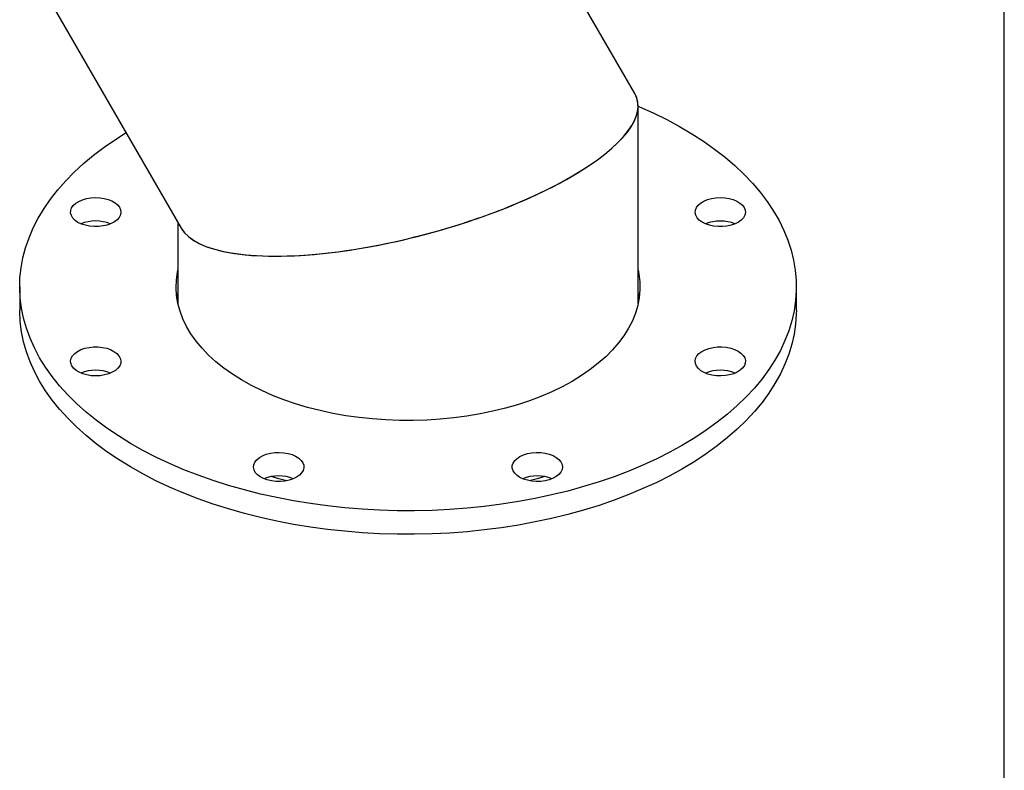
# Model space of a CAD drawing. Units: inches. Extents: x 5 to 105, y 5 to 79.
# Drawn here: x 88 to 105, y 49 to 62 of the extents above; entities that cross this region are included whole.
import ezdxf

# ---------------------------------------------------------------- set-up
doc = ezdxf.new("R2010")
doc.units = ezdxf.units.IN
doc.header["$LTSCALE"] = 10
doc.header["$MEASUREMENT"] = 0
doc.layers.add('FORMAT', color=7, linetype='Continuous')

msp = doc.modelspace()

# ---------------------------------------------------------------- linework, layer by layer
at = {"color": 7, "linetype": 'Continuous', "lineweight": 25}
for p, q in [((98.5778, 60.693), (94.3076, 68.0894)), ((88.336, 62.4324), (90.693, 58.35)), ((98.6354, 57.0443), (98.6354, 60.4781)), ((90.6354, 58.4497), (90.6354, 57.0443)), ((87.8854, 57.3335), (87.8854, 56.9252)), ((101.3854, 56.9252), (101.3854, 57.3335))]:
    msp.add_line(p, q, dxfattribs=at)
at = {"color": 7, "linetype": 'Continuous', "lineweight": 25, "flags": 128}
for points in [[(98.6354, 60.4723), (98.6583, 60.4625), (98.8991, 60.3544), (99.1312, 60.24), (99.3542, 60.1198), (99.5674, 59.9939), (99.7706, 59.8625), (99.9634, 59.7259), (100.1452, 59.5845), (100.3158, 59.4385), (100.4747, 59.2882), (100.6218, 59.1338), (100.7566, 58.9758), (100.8789, 58.8145), (100.9884, 58.6501), (101.085, 58.483), (101.1684, 58.3136), (101.2385, 58.1422), (101.295, 57.9691), (101.338, 57.7947), (101.3672, 57.6194), (101.3827, 57.4435), (101.3845, 57.2674), (101.3724, 57.0914), (101.3466, 56.9159), (101.307, 56.7413), (101.2539, 56.5679), (101.1872, 56.396), (101.1071, 56.226), (101.0138, 56.0583), (100.9075, 55.8933), (100.7883, 55.7311), (100.6566, 55.5722), (100.5126, 55.417), (100.3566, 55.2656), (100.1889, 55.1185), (100.0099, 54.9759), (99.8198, 54.8381), (99.6192, 54.7054), (99.4084, 54.5781)], [(99.4084, 54.5781), (99.1878, 54.4564), (98.958, 54.3406), (98.7193, 54.2309), (98.4723, 54.1275), (98.2174, 54.0307), (97.9552, 53.9406), (97.6863, 53.8575), (97.4111, 53.7815), (97.1302, 53.7127), (96.8442, 53.6513), (96.5537, 53.5974), (96.2594, 53.5512), (95.9616, 53.5127), (95.6612, 53.482), (95.3587, 53.4592), (95.0547, 53.4443), (94.7498, 53.4373), (94.4448, 53.4383), (94.1401, 53.4473), (93.8364, 53.4642), (93.5343, 53.489), (93.2345, 53.5216), (92.9376, 53.5621), (92.6441, 53.6102), (92.3547, 53.6659), (92.0699, 53.7292), (91.7904, 53.7998), (91.5167, 53.8776), (91.2494, 53.9625), (90.989, 54.0543), (90.7361, 54.1527), (90.4911, 54.2577), (90.2546, 54.369), (90.027, 54.4863), (89.8088, 54.6094), (89.6005, 54.7381), (89.4025, 54.8721), (89.2152, 55.0111), (89.0389, 55.1549), (88.8741, 55.3031), (88.7211, 55.4554), (88.5801, 55.6116), (88.4515, 55.7714), (88.3356, 55.9343), (88.2325, 56.1), (88.1425, 56.2683), (88.0657, 56.4388), (88.0024, 56.6111), (87.9527, 56.7848), (87.9165, 56.9597), (87.8942, 57.1354), (87.8855, 57.3114), (87.8907, 57.4875), (87.9097, 57.6633), (87.9423, 57.8384), (87.9887, 58.0125), (88.0487, 58.1852), (88.1221, 58.3562), (88.2088, 58.525), (88.3086, 58.6915), (88.4214, 58.8551), (88.5468, 59.0157), (88.6847, 59.1728), (88.8348, 59.3261), (88.9967, 59.4754), (89.1701, 59.6203), (89.3547, 59.7605), (89.55, 59.8958), (89.7333, 60.0122)], [(88.8983, 58.4528), (88.848, 58.4875), (88.8093, 58.5269), (88.7834, 58.5696), (88.7711, 58.6144), (88.7729, 58.6596), (88.7886, 58.704), (88.8178, 58.746), (88.8595, 58.7844), (88.9125, 58.8178), (88.9749, 58.8452), (89.0448, 58.8658), (89.1199, 58.8788), (89.1978, 58.8839), (89.2761, 58.8808), (89.3521, 58.8697), (89.4235, 58.851), (89.488, 58.8252), (89.5435, 58.7932), (89.5881, 58.756), (89.6206, 58.7148), (89.6397, 58.6709), (89.645, 58.6257), (89.6362, 58.5807), (89.6137, 58.5373), (89.5781, 58.497), (89.5306, 58.461), (89.4727, 58.4304), (89.4063, 58.4063), (89.3335, 58.3895), (89.2566, 58.3804), (89.1782, 58.3794), (89.1007, 58.3864), (89.0267, 58.4014), (88.9585, 58.4237), (88.8983, 58.4528)], [(100.0632, 58.8839), (100.1413, 58.8799), (100.2169, 58.8678), (100.2876, 58.8482), (100.3511, 58.8216), (100.4053, 58.7888), (100.4485, 58.751), (100.4793, 58.7094), (100.4968, 58.6653), (100.5003, 58.62), (100.4898, 58.5752), (100.4655, 58.5321), (100.4283, 58.4922), (100.3794, 58.4568), (100.3204, 58.427), (100.253, 58.4038), (100.1796, 58.3879), (100.1024, 58.3798), (100.024, 58.3798), (99.9468, 58.3879), (99.8734, 58.4038), (99.8061, 58.427), (99.747, 58.4568), (99.6981, 58.4922), (99.6609, 58.5321), (99.6367, 58.5752), (99.6262, 58.62), (99.6297, 58.6653), (99.6471, 58.7094), (99.678, 58.751), (99.7212, 58.7888), (99.7754, 58.8216), (99.8388, 58.8482), (99.9095, 58.8678), (99.9851, 58.8799), (100.0632, 58.8839)], [(97.486, 55.6879), (97.3137, 55.5941), (97.1323, 55.5064), (96.9423, 55.425), (96.7443, 55.3501), (96.539, 55.2821), (96.3272, 55.2211), (96.1095, 55.1674), (95.8868, 55.1212), (95.6597, 55.0826), (95.4291, 55.0518), (95.1958, 55.0289), (94.9606, 55.0138), (94.7242, 55.0068), (94.4875, 55.0078), (94.2513, 55.0169), (94.0165, 55.0339), (93.7838, 55.0588), (93.554, 55.0916), (93.328, 55.1321), (93.1064, 55.1802), (92.8901, 55.2357), (92.6799, 55.2984), (92.4764, 55.3682), (92.2803, 55.4447), (92.0924, 55.5278), (91.9132, 55.617), (91.7434, 55.7122), (91.5835, 55.813), (91.4342, 55.919), (91.2959, 56.0299), (91.1692, 56.1453), (91.0544, 56.2648), (90.9519, 56.3879), (90.8621, 56.5144), (90.7854, 56.6436), (90.7219, 56.7752), (90.6719, 56.9088), (90.6355, 57.0438), (90.613, 57.1798), (90.6043, 57.3164), (90.6095, 57.453), (90.6286, 57.5892), (90.6354, 57.6227)], [(98.6354, 57.6227), (98.6483, 57.5552), (98.664, 57.4188), (98.6657, 57.2822), (98.6535, 57.1458), (98.6275, 57.01), (98.5878, 56.8753), (98.5344, 56.7421), (98.4675, 56.6111), (98.3875, 56.4825), (98.2945, 56.3568), (98.1889, 56.2345), (98.0711, 56.116), (97.9414, 56.0017), (97.8003, 55.892), (97.6483, 55.7873), (97.486, 55.6879)], [(90.6197, 57.1293), (90.6286, 57.1809), (90.6354, 57.2144)], [(98.6354, 57.2144), (98.6483, 57.1469), (98.6511, 57.1293)], [(99.4084, 54.1698), (99.1878, 54.0481), (98.958, 53.9323), (98.7193, 53.8226), (98.4723, 53.7192), (98.2174, 53.6224), (97.9552, 53.5324), (97.6863, 53.4492), (97.4111, 53.3732), (97.1302, 53.3044), (96.8442, 53.243), (96.5537, 53.1892), (96.2594, 53.1429), (95.9616, 53.1044), (95.6612, 53.0738), (95.3587, 53.0509), (95.0547, 53.036), (94.7498, 53.0291), (94.4448, 53.0301), (94.1401, 53.039), (93.8364, 53.0559), (93.5343, 53.0807), (93.2345, 53.1133), (92.9376, 53.1538), (92.6441, 53.2019), (92.3547, 53.2577), (92.0699, 53.3209), (91.7904, 53.3915), (91.5167, 53.4693), (91.2494, 53.5542), (90.989, 53.646), (90.7361, 53.7445), (90.4911, 53.8494), (90.2546, 53.9607), (90.027, 54.078), (89.8088, 54.2011), (89.6005, 54.3298), (89.4025, 54.4638), (89.2152, 54.6028), (89.0389, 54.7466), (88.8741, 54.8948), (88.7211, 55.0472), (88.5801, 55.2034), (88.4515, 55.3631), (88.3356, 55.526), (88.2325, 55.6918), (88.1425, 55.8601), (88.0657, 56.0305), (88.0024, 56.2028), (87.9527, 56.3766), (87.9165, 56.5515), (87.8942, 56.7271), (87.8855, 56.9032), (87.8854, 56.9252)], [(101.3854, 56.9252), (101.3845, 56.8591), (101.3724, 56.6831), (101.3466, 56.5077), (101.307, 56.333), (101.2539, 56.1596), (101.1872, 55.9877), (101.1071, 55.8178), (101.0138, 55.6501), (100.9075, 55.485), (100.7883, 55.3228), (100.6566, 55.164), (100.5126, 55.0087), (100.3566, 54.8574), (100.1889, 54.7102), (100.0099, 54.5676), (99.8198, 54.4298), (99.6192, 54.2971), (99.4084, 54.1698)], [(89.2076, 55.783), (89.1295, 55.7871), (89.0539, 55.7991), (88.9832, 55.8188), (88.9198, 55.8454), (88.8656, 55.8781), (88.8224, 55.9159), (88.7915, 55.9575), (88.7741, 56.0017), (88.7706, 56.0469), (88.7811, 56.0918), (88.8053, 56.1348), (88.8425, 56.1747), (88.8914, 56.2101), (88.9505, 56.2399), (89.0178, 56.2631), (89.0912, 56.279), (89.1684, 56.2871), (89.2469, 56.2871), (89.324, 56.279), (89.3975, 56.2631), (89.4648, 56.2399), (89.5239, 56.2101), (89.5728, 56.1747), (89.6099, 56.1348), (89.6342, 56.0918), (89.6447, 56.0469), (89.6412, 56.0017), (89.6237, 55.9575), (89.5929, 55.9159), (89.5497, 55.8781), (89.4955, 55.8454), (89.432, 55.8188), (89.3614, 55.7991), (89.2858, 55.7871), (89.2076, 55.783)], [(100.3726, 56.2142), (100.4228, 56.1794), (100.4616, 56.14), (100.4875, 56.0973), (100.4997, 56.0526), (100.498, 56.0073), (100.4822, 55.9629), (100.453, 55.9209), (100.4113, 55.8826), (100.3584, 55.8491), (100.296, 55.8217), (100.2261, 55.8012), (100.151, 55.7881), (100.073, 55.7831), (99.9948, 55.7861), (99.9187, 55.7972), (99.8473, 55.8159), (99.7828, 55.8417), (99.7274, 55.8737), (99.6827, 55.9109), (99.6503, 55.9521), (99.6311, 55.9961), (99.6258, 56.0412), (99.6346, 56.0862), (99.6572, 56.1296), (99.6928, 56.1699), (99.7403, 56.206), (99.7982, 56.2365), (99.8646, 56.2606), (99.9374, 56.2775), (100.0142, 56.2865), (100.0926, 56.2876), (100.1701, 56.2805), (100.2442, 56.2655), (100.3124, 56.2432), (100.3726, 56.2142)], [(92.6965, 54.0215), (92.6363, 53.9925), (92.5681, 53.9701), (92.4941, 53.9552), (92.4166, 53.9481), (92.3382, 53.9491), (92.2613, 53.9582), (92.1885, 53.975), (92.1221, 53.9991), (92.0642, 54.0297), (92.0167, 54.0657), (91.9811, 54.106), (91.9586, 54.1494), (91.9498, 54.1944), (91.955, 54.2396), (91.9742, 54.2835), (92.0067, 54.3247), (92.0513, 54.3619), (92.1068, 54.3939), (92.1713, 54.4197), (92.2427, 54.4385), (92.3187, 54.4495), (92.397, 54.4526), (92.4749, 54.4475), (92.55, 54.4345), (92.6199, 54.4139), (92.6823, 54.3865), (92.7352, 54.3531), (92.777, 54.3147), (92.8062, 54.2727), (92.8219, 54.2283), (92.8237, 54.1831), (92.8114, 54.1383), (92.7855, 54.0956), (92.7468, 54.0562), (92.6965, 54.0215)], [(97.3212, 54.2001), (97.3142, 54.155), (97.2933, 54.1113), (97.2593, 54.0705), (97.2132, 54.0339), (97.1565, 54.0026), (97.091, 53.9777), (97.0189, 53.9599), (96.9424, 53.9498), (96.8641, 53.9478), (96.7863, 53.9538), (96.7117, 53.9678), (96.6427, 53.9893), (96.5814, 54.0175), (96.5297, 54.0516), (96.4895, 54.0905), (96.462, 54.1329), (96.448, 54.1774), (96.448, 54.2227), (96.462, 54.2673), (96.4895, 54.3096), (96.5297, 54.3485), (96.5814, 54.3826), (96.6427, 54.4108), (96.7117, 54.4323), (96.7863, 54.4463), (96.8641, 54.4524), (96.9424, 54.4503), (97.0189, 54.4403), (97.091, 54.4225), (97.1565, 54.3975), (97.2132, 54.3662), (97.2593, 54.3296), (97.2933, 54.2888), (97.3142, 54.2452), (97.3212, 54.2001)], [(92.5279, 53.9609), (92.3913, 53.9958), (92.2567, 54.0329)], [(97.0142, 54.0329), (96.8795, 53.9958), (96.743, 53.9609)]]:
    msp.add_lwpolyline(points, dxfattribs=at)
at = {"color": 7, "linetype": 'Continuous', "lineweight": 25}
for centre, radius, start, end in [((89.2076, 57.777), 0.6994, 68.38551, 111.61449), ((100.0552, 57.809), 0.6667, 89.30998, 111.98317), ((100.0712, 57.809), 0.6667, 68.01683, 90.69002), ((89.2076, 55.1875), 0.6936, 68.1963, 111.8037), ((100.0632, 55.1817), 0.6989, 68.3708, 111.6292), ((92.3872, 53.3457), 0.6994, 68.38551, 111.61449), ((96.8837, 53.3459), 0.6992, 68.38, 111.62)]:
    msp.add_arc(centre, radius, start, end, dxfattribs=at)
for start_param, end_param in [(3.2265327, 6.3681254), (5.4128471, 6.3681254), (3.2265327, 5.4128471)]:
    msp.add_ellipse((94.6354, 59.5215), major_axis=(3.9856, 1.0679), ratio=0.3177652, start_param=start_param, end_param=end_param, dxfattribs=at)
at = {"layer": 'FORMAT'}
msp.add_line((105, 5), (105, 78.75), dxfattribs=at)

doc.saveas('drawing.dxf')
